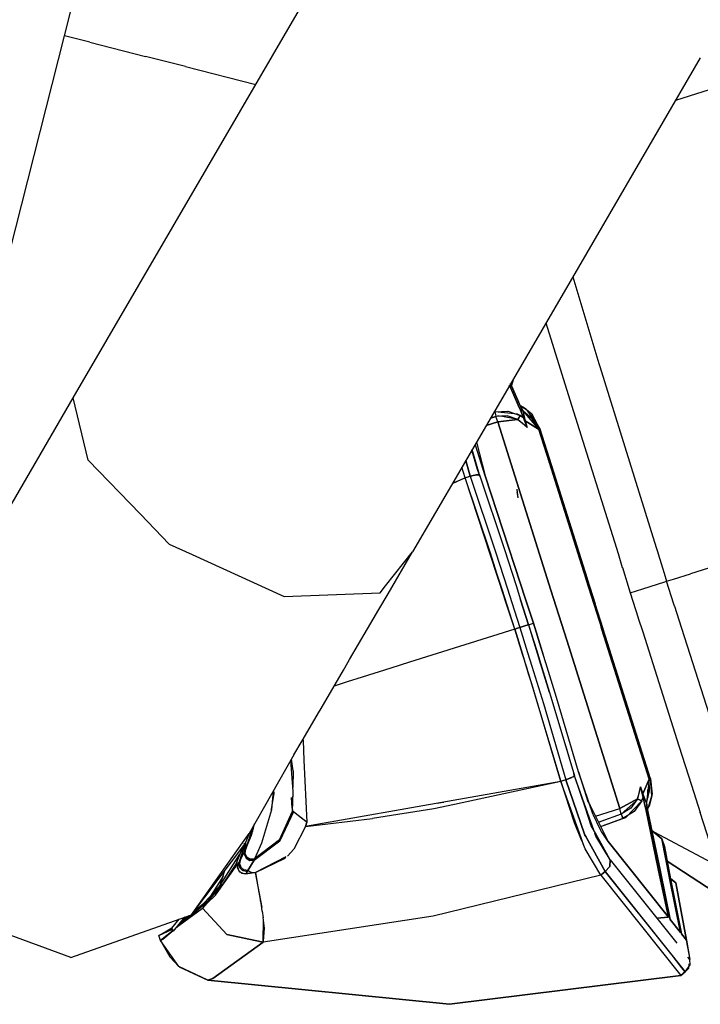
# Model space of a CAD drawing. Units: millimetres. Extents: x 0 to 8504, y -1606 to 1789.
# Drawn here: x 2568 to 2620, y -1473 to -1398 of the extents above; entities that cross this region are included whole.
import ezdxf

# ---------------------------------------------------------------- set-up
doc = ezdxf.new("R2010")
doc.units = ezdxf.units.MM
doc.layers.add('TFR-TRI', color=7, linetype='CONTINUOUS', true_color=0xffffff)

msp = doc.modelspace()

# ---------------------------------------------------------------- linework, layer by layer
at = {"layer": 'TFR-TRI', "color": 18, "linetype": 'CONTINUOUS'}
for p, q in [((2571.352204, -1399.078499), (2639.543366, -1132.642769)), ((2572.021637, -1426.688912), (2599.343415, -1379.766488)), ((2562.69278, -1433.188118), (2571.352204, -1399.078499)), ((2573.293854, -1399.575386), (2571.352204, -1399.078499)), ((2573.293854, -1399.575386), (2571.352204, -1399.078499)), ((2573.293854, -1399.575386), (2577.52652, -1400.658883)), ((2573.293854, -1399.575386), (2577.52652, -1400.658883)), ((2580.57071, -1401.437874), (2577.52652, -1400.658883)), ((2580.57071, -1401.437874), (2577.52652, -1400.658883)), ((2619.802643, -1400.767586), (2618.246002, -1403.441292)), ((2580.57071, -1401.437874), (2585.926667, -1402.808724)), ((2580.57071, -1401.437874), (2585.926667, -1402.808724)), ((2622.416901, -1402.589302), (2617.912018, -1404.014412)), ((2622.416901, -1402.589302), (2617.912018, -1404.014412)), ((2618.245758, -1403.441475), (2609.876862, -1417.814156)), ((2609.876862, -1417.814156), (2604.392487, -1427.233101)), ((2610.083649, -1417.45942), (2612.079499, -1424.073006)), ((2610.083649, -1417.45942), (2612.079499, -1424.073006)), ((2608.03653, -1420.974739), (2609.870758, -1426.841988)), ((2612.079499, -1424.073006), (2612.148346, -1424.294381)), ((2612.079499, -1424.073006), (2612.148346, -1424.294381)), ((2612.148346, -1424.294442), (2616.309479, -1437.682564)), ((2612.148346, -1424.294442), (2616.309479, -1437.682564)), ((2605.418366, -1425.751473), (2605.559723, -1425.228524)), ((2605.559723, -1425.228524), (2605.418366, -1425.751473)), ((2605.273835, -1425.719674), (2605.926911, -1427.241951)), ((2605.926911, -1427.241951), (2605.273835, -1425.719674)), ((2605.955231, -1426.990731), (2605.348786, -1425.590767)), ((2605.348786, -1425.590767), (2605.955231, -1426.990731)), ((2561.943268, -1444.043465), (2572.021637, -1426.688912)), ((2573.152252, -1431.442391), (2572.021637, -1426.688912)), ((2573.152252, -1431.442391), (2572.021637, -1426.688912)), ((2609.870758, -1426.841988), (2613.533112, -1438.55793)), ((2604.392487, -1427.233223), (2602.713532, -1430.116646)), ((2605.92862, -1427.245919), (2606.094147, -1427.632332)), ((2606.094147, -1427.632332), (2605.92862, -1427.245919)), ((2605.955231, -1426.990731), (2606.00821, -1427.117806)), ((2606.175446, -1427.489327), (2605.955231, -1426.990731)), ((2606.00821, -1427.117806), (2606.210114, -1427.559761)), ((2606.164704, -1427.314095), (2606.087555, -1427.290718)), ((2606.088288, -1427.292061), (2606.164704, -1427.314095)), ((2606.094391, -1427.632821), (2606.338288, -1428.200875)), ((2606.338288, -1428.200875), (2606.094391, -1427.632821)), ((2606.136139, -1427.397774), (2606.485993, -1427.508126)), ((2606.295075, -1427.70057), (2606.160797, -1427.64045)), ((2606.365631, -1427.470162), (2606.164704, -1427.314095)), ((2606.164704, -1427.314095), (2606.308258, -1427.394295)), ((2606.295075, -1427.70057), (2606.165436, -1427.654671)), ((2606.295075, -1427.70057), (2606.16568, -1427.65577)), ((2606.166413, -1427.657845), (2606.293854, -1427.702156)), ((2606.166413, -1427.657845), (2606.293854, -1427.702156)), ((2606.276032, -1427.695992), (2606.170563, -1427.670784)), ((2606.238678, -1427.614327), (2606.175446, -1427.489327)), ((2606.210114, -1427.559761), (2606.293854, -1427.702156)), ((2606.286286, -1427.693612), (2606.238678, -1427.614327)), ((2606.421051, -1427.48774), (2606.308258, -1427.394295)), ((2606.934479, -1427.912484), (2606.395172, -1427.493355)), ((2606.934479, -1427.912484), (2606.435944, -1427.499947)), ((2606.485993, -1427.508126), (2606.54361, -1427.589058)), ((2606.575104, -1427.633004), (2607.578766, -1429.038643)), ((2603.814606, -1428.225655), (2604.226715, -1428.11097)), ((2604.226715, -1428.11097), (2603.814606, -1428.225655)), ((2604.080719, -1427.768868), (2604.136139, -1427.75367)), ((2604.080719, -1427.768258), (2604.136139, -1427.75367)), ((2604.136139, -1427.75367), (2605.137604, -1427.702156)), ((2604.136139, -1427.75367), (2604.185211, -1427.9488)), ((2605.871491, -1427.923714), (2604.136139, -1427.75367)), ((2604.136139, -1427.75367), (2604.185211, -1427.9488)), ((2604.185211, -1427.9488), (2604.226715, -1428.11097)), ((2604.185211, -1427.9488), (2604.226715, -1428.11097)), ((2604.470856, -1428.063301), (2604.226715, -1428.11097)), ((2605.085602, -1428.066719), (2604.226715, -1428.11097)), ((2604.298981, -1428.306343), (2604.226715, -1428.11097)), ((2604.375641, -1428.520455), (2604.226715, -1428.11097)), ((2604.375641, -1428.520455), (2604.298981, -1428.306343)), ((2605.887116, -1428.348214), (2604.375641, -1428.520455)), ((2604.375641, -1428.520455), (2605.887116, -1428.348214)), ((2605.887116, -1428.348214), (2604.609772, -1428.091256)), ((2605.887116, -1428.348214), (2605.085602, -1428.066719)), ((2605.137604, -1427.702156), (2606.073151, -1428.030526)), ((2606.073151, -1428.030526), (2605.871491, -1427.923714)), ((2605.887116, -1428.348214), (2605.971588, -1428.204171)), ((2605.971588, -1428.204171), (2605.887116, -1428.348214)), ((2606.617096, -1428.959603), (2605.887116, -1428.348214)), ((2605.887116, -1428.348214), (2606.267975, -1428.632027)), ((2606.073151, -1428.030526), (2605.971588, -1428.204171)), ((2605.971588, -1428.204171), (2606.073151, -1428.030526)), ((2606.338288, -1428.200875), (2606.073151, -1428.030526)), ((2606.073151, -1428.030526), (2606.207672, -1428.113106)), ((2606.207672, -1428.113106), (2606.338288, -1428.200875)), ((2606.292877, -1427.701363), (2606.286286, -1427.693612)), ((2606.303131, -1427.705513), (2606.292389, -1427.786995)), ((2606.292389, -1427.786995), (2606.451813, -1428.434578)), ((2606.29361, -1427.702095), (2606.292877, -1427.701363)), ((2606.295075, -1427.70057), (2606.29361, -1427.702828)), ((2606.29361, -1427.702828), (2606.293854, -1427.702156)), ((2606.29361, -1427.702828), (2606.303131, -1427.705513)), ((2606.295075, -1427.70057), (2606.293854, -1427.702156)), ((2606.293854, -1427.702156), (2606.303131, -1427.705513)), ((2606.303131, -1427.705513), (2606.293854, -1427.702156)), ((2606.295075, -1427.70057), (2606.303131, -1427.705513)), ((2606.298981, -1427.703072), (2606.295075, -1427.70057)), ((2606.303131, -1427.705513), (2606.298981, -1427.703072)), ((2606.303131, -1427.705513), (2607.48404, -1429.075753)), ((2606.9982, -1428.299202), (2606.303131, -1427.705513)), ((2606.303131, -1427.705513), (2606.36734, -1428.14991)), ((2606.310944, -1427.863045), (2606.326325, -1427.864754)), ((2606.617096, -1428.959603), (2606.338288, -1428.200875)), ((2606.338288, -1428.200875), (2606.488922, -1428.5915)), ((2606.36734, -1428.14991), (2606.451813, -1428.434578)), ((2606.451813, -1428.434578), (2606.617096, -1428.959603)), ((2606.451813, -1428.434578), (2606.617096, -1428.959603)), ((2606.451813, -1428.434578), (2607.48404, -1429.075753)), ((2607.48404, -1429.075753), (2606.451813, -1428.434578)), ((2607.578766, -1429.038643), (2606.934479, -1427.912484)), ((2606.934479, -1427.912484), (2607.018952, -1428.000496)), ((2607.48404, -1429.075753), (2606.9982, -1428.299202)), ((2607.578766, -1429.038643), (2607.018952, -1428.000496)), ((2604.375641, -1428.520455), (2603.482086, -1428.796334)), ((2603.482331, -1428.796273), (2604.375641, -1428.520455)), ((2608.420563, -1441.349434), (2604.375641, -1428.520455)), ((2604.375641, -1428.520455), (2608.420563, -1441.349434)), ((2606.267975, -1428.632027), (2606.617096, -1428.959603)), ((2606.488922, -1428.5915), (2606.617096, -1428.959603)), ((2607.306549, -1428.792183), (2607.188629, -1428.732918)), ((2607.415436, -1428.996224), (2607.376862, -1428.904427)), ((2607.578766, -1429.038643), (2607.48404, -1429.075753)), ((2607.48404, -1429.075753), (2607.531647, -1429.057137)), ((2607.48404, -1429.075753), (2608.281891, -1431.606087)), ((2607.48404, -1429.075753), (2608.281891, -1431.606087)), ((2607.531647, -1429.057137), (2607.578766, -1429.038643)), ((2607.578766, -1429.038643), (2608.461579, -1431.838631)), ((2607.60904, -1429.167488), (2607.578766, -1429.038643)), ((2607.578766, -1429.038643), (2607.60904, -1429.168404)), ((2607.578766, -1429.038643), (2608.461579, -1431.838631)), ((2602.713532, -1430.116646), (2601.364899, -1432.432564)), ((2602.831208, -1432.144173), (2602.385163, -1430.68055)), ((2602.966461, -1432.544381), (2602.410309, -1430.637093)), ((2602.683502, -1430.301705), (2602.660797, -1430.207161)), ((2603.401764, -1432.62806), (2602.683502, -1430.301705)), ((2602.740876, -1430.069405), (2603.401764, -1432.62806)), ((2577.13321, -1435.567086), (2573.152252, -1431.442391)), ((2577.13321, -1435.567086), (2573.152252, -1431.442391)), ((2601.881989, -1432.780526), (2601.632233, -1431.973702)), ((2602.271637, -1432.665841), (2601.923981, -1431.472481)), ((2601.924225, -1431.472237), (2602.271637, -1432.665841)), ((2602.949372, -1432.493721), (2602.831208, -1432.144173)), ((2608.461579, -1431.838631), (2608.281891, -1431.606087)), ((2608.281891, -1431.606087), (2608.461579, -1431.838631)), ((2608.281891, -1431.606087), (2610.750641, -1439.435311)), ((2608.461579, -1431.838631), (2610.847077, -1439.404793)), ((2610.847077, -1439.404793), (2608.461579, -1431.838631)), ((2601.364899, -1432.432564), (2597.874176, -1438.427681)), ((2601.881989, -1432.780526), (2600.893708, -1433.241951)), ((2600.929108, -1433.181099), (2601.881989, -1432.780526)), ((2601.881989, -1432.780526), (2602.271637, -1432.665841)), ((2602.076569, -1432.723214), (2601.881989, -1432.780526)), ((2604.306549, -1440.161568), (2601.881989, -1432.780526)), ((2603.812409, -1438.539986), (2601.881989, -1432.780526)), ((2602.271637, -1432.665841), (2602.076569, -1432.723214)), ((2602.271637, -1432.665841), (2602.617829, -1432.570931)), ((2602.619293, -1432.576058), (2602.271637, -1432.665841)), ((2602.271637, -1432.665841), (2604.200592, -1438.421761)), ((2602.271637, -1432.665841), (2604.200592, -1438.421761)), ((2602.647858, -1432.568673), (2602.966461, -1432.544381)), ((2602.731354, -1432.547066), (2602.647858, -1432.568673)), ((2602.966461, -1432.544381), (2602.731354, -1432.547066)), ((2602.964508, -1432.537911), (2602.949372, -1432.493721)), ((2602.966217, -1432.543526), (2602.964508, -1432.537911)), ((2602.966461, -1432.544258), (2602.966217, -1432.543526)), ((2602.966461, -1432.544381), (2604.881256, -1438.256844)), ((2602.986725, -1432.603218), (2602.966461, -1432.544381)), ((2603.01236, -1432.681221), (2602.986725, -1432.603218)), ((2603.401764, -1432.62806), (2606.107575, -1440.865792)), ((2606.107575, -1440.865792), (2603.401764, -1432.62806)), ((2602.018219, -1433.194893), (2602.020417, -1433.193978)), ((2602.037262, -1433.253426), (2602.039948, -1433.252205)), ((2605.920807, -1434.31324), (2605.856598, -1433.650032)), ((2605.920807, -1434.31324), (2605.856598, -1433.650032)), ((2605.920807, -1434.31324), (2605.849762, -1433.850045)), ((2605.920807, -1434.31324), (2605.849762, -1433.850045)), ((2579.332184, -1437.845284), (2577.133454, -1435.567147)), ((2579.332184, -1437.845284), (2577.133454, -1435.567147)), ((2579.332184, -1437.845284), (2581.073883, -1438.636177)), ((2579.332184, -1437.845284), (2581.073883, -1438.636177)), ((2616.309479, -1437.682564), (2616.636139, -1438.732979)), ((2616.309479, -1437.682564), (2616.636139, -1438.732979)), ((2581.074127, -1438.636238), (2588.089264, -1441.821724)), ((2581.074127, -1438.636238), (2588.089264, -1441.821724)), ((2595.819489, -1441.022408), (2597.874176, -1438.427681)), ((2595.819489, -1441.022408), (2597.874176, -1438.427681)), ((2596.008698, -1441.622139), (2597.874176, -1438.427681)), ((2604.33194, -1440.154061), (2603.812409, -1438.539986)), ((2604.200836, -1438.422554), (2605.107575, -1441.239754)), ((2604.200836, -1438.422921), (2605.107575, -1441.239754)), ((2604.881256, -1438.256844), (2605.762604, -1440.994881)), ((2613.533112, -1438.557991), (2613.861237, -1439.607857)), ((2616.636139, -1438.732979), (2616.643463, -1438.756905)), ((2616.636139, -1438.732979), (2616.643463, -1438.756905)), ((2616.643463, -1438.756905), (2616.716706, -1438.99244)), ((2616.643463, -1438.756905), (2616.716706, -1438.99244)), ((2610.750641, -1439.435311), (2611.081452, -1440.484383)), ((2611.177887, -1440.453926), (2610.847077, -1439.404793)), ((2610.847077, -1439.404793), (2611.177887, -1440.453988)), ((2613.861237, -1439.607857), (2613.868805, -1439.631722)), ((2613.868805, -1439.631722), (2614.465485, -1441.540657)), ((2616.716706, -1438.992501), (2616.915924, -1439.633248)), ((2616.716706, -1438.992501), (2616.915924, -1439.633248)), ((2616.915924, -1439.633309), (2617.043122, -1440.043099)), ((2616.915924, -1439.633309), (2617.043122, -1440.043099)), ((2620.911286, -1439.50837), (2619.05777, -1440.09272)), ((2620.911286, -1439.50837), (2619.05777, -1440.09272)), ((2604.556793, -1440.922676), (2604.306549, -1440.161568)), ((2604.577057, -1440.915841), (2604.33194, -1440.154061)), ((2617.043122, -1440.043099), (2617.236969, -1440.666817)), ((2617.043122, -1440.043099), (2617.236969, -1440.666817)), ((2617.763825, -1440.500679), (2619.05777, -1440.09272)), ((2617.763825, -1440.500679), (2619.05777, -1440.09272)), ((2595.404694, -1441.546456), (2595.819489, -1441.022469)), ((2595.404694, -1441.546456), (2595.819489, -1441.022469)), ((2604.709626, -1441.388436), (2604.556793, -1440.922676)), ((2604.727204, -1441.381966), (2604.577057, -1440.915841)), ((2605.762604, -1440.994881), (2606.110993, -1442.077706)), ((2606.468659, -1441.964974), (2606.107575, -1440.865792)), ((2606.107575, -1440.865792), (2606.468659, -1441.964974)), ((2611.081452, -1440.484444), (2611.088776, -1440.508248)), ((2611.088776, -1440.508248), (2611.690338, -1442.415718)), ((2611.185456, -1440.477791), (2611.177887, -1440.453926)), ((2611.177887, -1440.453988), (2611.185456, -1440.477791)), ((2611.185456, -1440.477791), (2611.786774, -1442.385201)), ((2612.337067, -1444.130318), (2611.185456, -1440.477791)), ((2615.423004, -1441.238778), (2617.096588, -1440.71119)), ((2615.423004, -1441.238778), (2617.096588, -1440.71119)), ((2617.096588, -1440.711129), (2617.236969, -1440.666817)), ((2617.096588, -1440.711129), (2617.236969, -1440.666817)), ((2617.236969, -1440.666817), (2617.763825, -1440.500679)), ((2617.236969, -1440.666817), (2617.763825, -1440.500679)), ((2617.435944, -1441.288765), (2617.236969, -1440.666817)), ((2617.435944, -1441.288765), (2617.236969, -1440.666817)), ((2588.089264, -1441.821724), (2595.404694, -1441.546456)), ((2588.089264, -1441.821724), (2595.404694, -1441.546456)), ((2595.304108, -1442.828194), (2596.008454, -1441.622261)), ((2605.04654, -1442.413399), (2604.709626, -1441.388497)), ((2605.05777, -1442.409737), (2604.727204, -1441.381966)), ((2605.107575, -1441.239754), (2605.444977, -1442.287789)), ((2605.107575, -1441.239754), (2605.444977, -1442.287789)), ((2609.022126, -1443.256844), (2608.420563, -1441.349495)), ((2608.420563, -1441.349495), (2609.022126, -1443.256844)), ((2614.465485, -1441.540657), (2615.423004, -1441.238778)), ((2614.465485, -1441.540657), (2615.423004, -1441.238778)), ((2614.465485, -1441.540657), (2615.07071, -1443.446846)), ((2617.771149, -1442.336739), (2617.435944, -1441.288765)), ((2617.771149, -1442.336739), (2617.435944, -1441.288765)), ((2605.670563, -1444.313668), (2605.04654, -1442.413399)), ((2605.670563, -1444.313668), (2605.05777, -1442.409737)), ((2605.444977, -1442.287789), (2606.057526, -1444.191597)), ((2605.444977, -1442.287789), (2606.057526, -1444.191597)), ((2606.723786, -1443.981514), (2606.099762, -1442.081307)), ((2606.110993, -1442.077706), (2606.723786, -1443.981514)), ((2607.092926, -1443.865181), (2606.468659, -1441.964974)), ((2606.468659, -1441.964974), (2607.092926, -1443.865181)), ((2611.690338, -1442.415718), (2612.291657, -1444.323067)), ((2612.388336, -1444.292611), (2611.786774, -1442.385201)), ((2617.846344, -1442.571663), (2617.771149, -1442.336739)), ((2617.846344, -1442.571663), (2617.771149, -1442.336739)), ((2617.853913, -1442.595467), (2617.846344, -1442.571724)), ((2617.853913, -1442.595467), (2617.846344, -1442.571724)), ((2618.188874, -1443.643196), (2617.853913, -1442.595528)), ((2618.188874, -1443.643196), (2617.853913, -1442.595528)), ((2594.440338, -1444.307381), (2595.304108, -1442.828194)), ((2609.623444, -1445.164315), (2609.022126, -1443.256844)), ((2609.022126, -1443.256844), (2609.623444, -1445.164315)), ((2615.07071, -1443.446846), (2615.078278, -1443.47065)), ((2606.057526, -1444.191597), (2605.863922, -1444.252633)), ((2605.863922, -1444.252633), (2606.057526, -1444.191597)), ((2606.509918, -1444.049019), (2606.057526, -1444.191597)), ((2606.057526, -1444.191597), (2606.509918, -1444.049019)), ((2606.057526, -1444.191597), (2606.647614, -1446.102547)), ((2606.057526, -1444.191597), (2606.647614, -1446.102608)), ((2606.509918, -1444.049019), (2606.723786, -1443.981514)), ((2606.723786, -1443.981514), (2606.509918, -1444.049019)), ((2606.723786, -1443.981514), (2607.092926, -1443.865181)), ((2606.723786, -1443.981514), (2607.092926, -1443.865181)), ((2606.723786, -1443.981514), (2607.313629, -1445.892525)), ((2606.723786, -1443.981514), (2607.305329, -1445.895272)), ((2607.683014, -1445.776192), (2607.092926, -1443.865181)), ((2607.092926, -1443.865181), (2607.67154, -1445.779793)), ((2612.388336, -1444.292611), (2612.337067, -1444.130318)), ((2615.078278, -1443.470711), (2615.411042, -1444.519051)), ((2622.530182, -1457.21772), (2618.188874, -1443.643196)), ((2622.530182, -1457.21772), (2618.188874, -1443.643196)), ((2593.082917, -1446.631966), (2594.440338, -1444.307442)), ((2605.670563, -1444.313668), (2597.654206, -1446.841256)), ((2605.670563, -1444.313668), (2597.654206, -1446.841256)), ((2605.863922, -1444.252633), (2605.670563, -1444.313668)), ((2605.670563, -1444.313668), (2605.863922, -1444.252633)), ((2606.260651, -1446.224617), (2605.670563, -1444.313668)), ((2605.670563, -1444.313668), (2606.249176, -1446.228218)), ((2612.298981, -1444.346932), (2612.254059, -1444.204354)), ((2612.291657, -1444.323067), (2612.298981, -1444.346932)), ((2612.298981, -1444.346932), (2612.629792, -1445.395943)), ((2612.629792, -1445.395943), (2612.298981, -1444.346932)), ((2612.395905, -1444.316414), (2612.388336, -1444.292611)), ((2612.395905, -1444.316414), (2612.388336, -1444.292611)), ((2612.726715, -1445.365425), (2612.395905, -1444.316414)), ((2612.726715, -1445.365425), (2612.395905, -1444.316414)), ((2615.411042, -1444.519112), (2618.16861, -1453.205086)), ((2613.66861, -1457.993233), (2609.623444, -1445.164315)), ((2609.623444, -1445.164315), (2613.66861, -1457.993233)), ((2612.629792, -1445.396004), (2615.896149, -1455.755623)), ((2615.896149, -1455.755623), (2612.629792, -1445.396004)), ((2615.99527, -1455.731758), (2612.726715, -1445.365548)), ((2615.99527, -1455.731758), (2612.726715, -1445.365548)), ((2606.249176, -1446.228218), (2606.561188, -1447.260811)), ((2606.57901, -1447.256234), (2606.260651, -1446.224617)), ((2606.647614, -1446.102547), (2606.972565, -1447.154488)), ((2606.647614, -1446.102608), (2606.972565, -1447.154488)), ((2607.305329, -1445.895272), (2607.635895, -1446.982918)), ((2607.313629, -1445.892525), (2607.649323, -1446.979378)), ((2607.67154, -1445.779793), (2608.006256, -1446.887154)), ((2608.024567, -1446.882393), (2607.683014, -1445.776192)), ((2592.603913, -1447.45179), (2592.941559, -1446.873909)), ((2592.941559, -1446.873909), (2593.082917, -1446.631966)), ((2597.653961, -1446.841256), (2596.223542, -1447.292305)), ((2597.653961, -1446.841256), (2596.223542, -1447.292305)), ((2606.972565, -1447.154549), (2607.844879, -1449.979683)), ((2606.972565, -1447.15461), (2607.845612, -1449.982308)), ((2607.635895, -1446.98304), (2608.284088, -1449.116402)), ((2607.649323, -1446.9795), (2608.497956, -1449.727791)), ((2608.842682, -1449.53254), (2608.024567, -1446.882393)), ((2590.900299, -1450.368904), (2592.603913, -1447.451973)), ((2596.223542, -1447.292305), (2594.03946, -1447.980904)), ((2596.223542, -1447.292305), (2594.03946, -1447.980904)), ((2606.561188, -1447.260933), (2606.703034, -1447.730355)), ((2606.723786, -1447.724312), (2606.579254, -1447.256295)), ((2606.703034, -1447.730355), (2606.934967, -1448.497139)), ((2606.959626, -1448.488778), (2606.723786, -1447.724312)), ((2592.885407, -1448.344796), (2591.901276, -1448.655098)), ((2592.885407, -1448.344796), (2591.901276, -1448.655098)), ((2594.03946, -1447.980965), (2592.885651, -1448.344735)), ((2594.03946, -1447.980965), (2592.885651, -1448.344735)), ((2606.934967, -1448.497139), (2609.182282, -1455.93409)), ((2607.460114, -1450.108895), (2606.959626, -1448.488778)), ((2609.182282, -1455.93409), (2607.460114, -1450.108895)), ((2607.845612, -1449.983162), (2609.567047, -1455.804573)), ((2607.846588, -1449.984505), (2609.567047, -1455.804573)), ((2608.497956, -1449.727791), (2610.205475, -1455.502449)), ((2610.514801, -1455.187081), (2608.842682, -1449.53254)), ((2589.896881, -1452.087105), (2590.708405, -1450.697762)), ((2590.708649, -1450.69764), (2590.900299, -1450.368966)), ((2589.458161, -1452.838448), (2589.896637, -1452.088021)), ((2589.896637, -1452.087777), (2589.896881, -1452.087349)), ((2588.832184, -1453.910592), (2589.458161, -1452.838509)), ((2589.527008, -1452.720467), (2589.531403, -1452.816719)), ((2589.527008, -1452.720467), (2589.531403, -1452.816719)), ((2589.531403, -1452.81678), (2589.598542, -1454.297676)), ((2589.531403, -1452.81678), (2589.598542, -1454.297676)), ((2609.51944, -1453.182137), (2609.78653, -1454.061043)), ((2588.832184, -1453.910592), (2585.420807, -1459.896126)), ((2618.173249, -1453.219063), (2619.125397, -1456.218697)), ((2588.775055, -1456.698067), (2588.610016, -1454.30024)), ((2588.787506, -1455.115364), (2588.655915, -1454.219735)), ((2589.598542, -1454.29786), (2589.812409, -1459.025826)), ((2589.598542, -1454.29786), (2589.812409, -1459.025826)), ((2609.78653, -1454.061043), (2610.153961, -1455.324776)), ((2588.787506, -1455.115364), (2588.753327, -1456.383553)), ((2609.041168, -1455.456978), (2609.038239, -1455.457528)), ((2610.134186, -1455.256783), (2610.132965, -1455.257027)), ((2610.13736, -1455.272286), (2610.138581, -1455.272042)), ((2610.199616, -1455.482857), (2610.153961, -1455.324776)), ((2611.309723, -1457.502205), (2610.514801, -1455.187081)), ((2610.514801, -1455.187081), (2611.244049, -1457.458748)), ((2609.182282, -1455.93409), (2600.975983, -1457.376717)), ((2609.182282, -1455.93409), (2601.073883, -1457.686898)), ((2609.056061, -1455.516426), (2609.058502, -1455.515877)), ((2609.567047, -1455.804573), (2609.182282, -1455.93409)), ((2609.374665, -1455.869332), (2609.182282, -1455.93409)), ((2609.182282, -1455.93409), (2610.188385, -1459.056404)), ((2610.724274, -1460.239205), (2609.182282, -1455.93409)), ((2609.567047, -1455.804573), (2609.374665, -1455.869332)), ((2610.047028, -1455.614083), (2609.567047, -1455.804573)), ((2609.567047, -1455.804573), (2610.012116, -1455.637947)), ((2609.567047, -1455.804573), (2610.979401, -1459.958809)), ((2610.978668, -1459.95942), (2609.567047, -1455.804573)), ((2610.012116, -1455.637947), (2610.047028, -1455.614083)), ((2610.088532, -1455.585762), (2610.089264, -1455.585213)), ((2610.089508, -1455.58503), (2610.206452, -1455.505379)), ((2610.206452, -1455.505379), (2610.092682, -1455.595955)), ((2610.205475, -1455.50251), (2610.199616, -1455.482857)), ((2610.205963, -1455.505013), (2610.205475, -1455.50251)), ((2610.206452, -1455.505379), (2610.205963, -1455.505013)), ((2610.206208, -1455.504952), (2610.206452, -1455.505379)), ((2610.229889, -1455.586922), (2610.206452, -1455.505379)), ((2611.045563, -1457.978341), (2610.206452, -1455.505379)), ((2611.102692, -1458.019783), (2610.229889, -1455.586922)), ((2615.418366, -1456.872933), (2615.896149, -1455.755623)), ((2615.896149, -1455.755623), (2615.418366, -1456.872933)), ((2615.896149, -1455.755623), (2615.714752, -1457.555306)), ((2615.99527, -1455.731758), (2615.896149, -1455.755623)), ((2615.896149, -1455.755623), (2615.94571, -1455.743538)), ((2615.943756, -1456.670418), (2615.896149, -1455.755623)), ((2615.945465, -1455.608162), (2615.99527, -1455.731758)), ((2615.94571, -1455.743538), (2615.99527, -1455.731758)), ((2615.99527, -1455.731758), (2615.945954, -1455.608712)), ((2615.99527, -1455.731758), (2616.131989, -1456.903817)), ((2615.99527, -1455.731758), (2616.113434, -1457.023995)), ((2616.113434, -1457.023934), (2615.99527, -1455.731758)), ((2587.253815, -1456.679879), (2587.12442, -1458.070565)), ((2587.13321, -1458.044686), (2587.324372, -1456.86213)), ((2587.324372, -1456.86213), (2587.304596, -1456.590523)), ((2588.741852, -1456.815377), (2588.710846, -1457.9748)), ((2588.734772, -1458.202034), (2588.775055, -1456.698067)), ((2615.252594, -1456.347847), (2615.005524, -1457.267464)), ((2615.005524, -1457.267464), (2615.15445, -1456.816597)), ((2615.15445, -1456.816597), (2615.252594, -1456.347847)), ((2615.252594, -1456.347847), (2615.418366, -1456.872933)), ((2615.459381, -1457.129525), (2615.252594, -1456.347847)), ((2615.418366, -1456.872933), (2615.252594, -1456.347847)), ((2615.252594, -1456.347847), (2615.358795, -1456.723092)), ((2615.358795, -1456.723092), (2615.459381, -1457.129525)), ((2615.418366, -1456.872933), (2615.510163, -1457.148201)), ((2615.418366, -1456.872933), (2615.65445, -1457.486763)), ((2615.714752, -1457.555306), (2615.943756, -1456.670418)), ((2615.818512, -1457.121834), (2615.816803, -1456.542855)), ((2616.113434, -1457.024239), (2616.131989, -1456.903817)), ((2619.125397, -1456.218697), (2619.784577, -1458.294869)), ((2588.710846, -1457.9748), (2588.645417, -1457.156319)), ((2600.975983, -1457.376717), (2589.728668, -1459.353951)), ((2601.073639, -1457.686898), (2599.495758, -1458.027962)), ((2599.774323, -1457.58796), (2600.05777, -1457.548043)), ((2600.05777, -1457.548043), (2600.256012, -1457.503304)), ((2611.244049, -1457.458748), (2611.403229, -1457.774605)), ((2611.615143, -1458.391915), (2611.309723, -1457.502327)), ((2615.005524, -1457.267464), (2613.66861, -1457.993233)), ((2613.66861, -1457.993233), (2615.005524, -1457.267464)), ((2613.781403, -1458.414193), (2614.889069, -1457.429512)), ((2614.121491, -1458.668587), (2615.339997, -1457.420967)), ((2615.005524, -1457.267464), (2614.509918, -1457.957894)), ((2615.339997, -1457.420967), (2614.761872, -1458.226448)), ((2614.954254, -1457.371529), (2615.005524, -1457.267464)), ((2615.005524, -1457.267464), (2615.157135, -1457.337166)), ((2615.157135, -1457.337166), (2615.005524, -1457.267464)), ((2615.339997, -1457.420967), (2615.157135, -1457.337166)), ((2615.157135, -1457.337166), (2615.339997, -1457.420967)), ((2615.339997, -1457.420967), (2615.459381, -1457.129525)), ((2615.339997, -1457.420967), (2615.402497, -1457.276375)), ((2615.402497, -1457.276375), (2615.459381, -1457.129525)), ((2615.585602, -1457.734871), (2615.459381, -1457.129525)), ((2615.459381, -1457.129525), (2615.585602, -1457.734871)), ((2615.510163, -1457.148201), (2615.660065, -1457.446419)), ((2615.65445, -1457.486763), (2615.714752, -1457.555306)), ((2615.708893, -1457.563424), (2615.707917, -1457.575142)), ((2615.707917, -1457.575142), (2615.738922, -1457.829598)), ((2615.708649, -1457.563057), (2615.714752, -1457.555306)), ((2615.708893, -1457.563424), (2615.708649, -1457.563057)), ((2615.708649, -1457.563057), (2615.710846, -1457.564034)), ((2615.708649, -1457.567208), (2615.710846, -1457.564034)), ((2615.710846, -1457.564034), (2615.708649, -1457.567208)), ((2615.710846, -1457.564034), (2615.708649, -1457.567147)), ((2615.714752, -1457.555306), (2615.708893, -1457.563424)), ((2615.708893, -1457.563424), (2615.714752, -1457.555306)), ((2615.708893, -1457.563424), (2615.719391, -1457.709237)), ((2615.710846, -1457.564034), (2615.708893, -1457.563424)), ((2615.708893, -1457.566475), (2615.710846, -1457.564034)), ((2615.714752, -1457.555306), (2615.710846, -1457.564034)), ((2615.710846, -1457.564034), (2615.712799, -1457.5597)), ((2615.712799, -1457.5597), (2615.714752, -1457.555306)), ((2615.731842, -1457.792061), (2615.719391, -1457.709237)), ((2615.750397, -1457.201668), (2615.818512, -1457.121834)), ((2615.877594, -1457.787117), (2616.113434, -1457.024239)), ((2616.113434, -1457.024056), (2615.896637, -1457.812569)), ((2616.113434, -1457.024239), (2615.897126, -1457.808297)), ((2587.121735, -1458.101326), (2586.366608, -1460.645455)), ((2587.113922, -1458.10273), (2587.13321, -1458.044686)), ((2588.734772, -1458.202034), (2587.73404, -1460.371834)), ((2587.73404, -1460.371834), (2588.734772, -1458.202034)), ((2587.75943, -1460.464974), (2588.801911, -1458.252327)), ((2588.801911, -1458.252327), (2587.75943, -1460.464852)), ((2588.710846, -1457.9748), (2588.734772, -1458.202034)), ((2588.711579, -1457.941353), (2588.734772, -1458.202034)), ((2588.712067, -1457.921639), (2588.734772, -1458.202034)), ((2588.768463, -1458.226815), (2588.734772, -1458.202034)), ((2588.801911, -1458.252327), (2588.734772, -1458.202034)), ((2588.801911, -1458.252327), (2588.768463, -1458.226815)), ((2589.308502, -1458.642159), (2588.801911, -1458.252327)), ((2589.742585, -1458.974007), (2588.801911, -1458.252327)), ((2589.062409, -1458.452706), (2589.062409, -1458.452156)), ((2599.495758, -1458.027962), (2594.81485, -1458.764168)), ((2611.496735, -1459.308541), (2611.045807, -1457.978707)), ((2611.688141, -1459.65168), (2611.102936, -1458.020272)), ((2611.403229, -1457.774605), (2612.375153, -1459.702767)), ((2611.653717, -1458.504586), (2611.615387, -1458.39283)), ((2611.829254, -1458.585274), (2613.66861, -1457.993233)), ((2611.829254, -1458.585457), (2613.66861, -1457.993233)), ((2613.781403, -1458.414193), (2612.222077, -1458.977852)), ((2613.781403, -1458.414193), (2612.232819, -1458.980477)), ((2613.781403, -1458.414193), (2613.66861, -1457.993233)), ((2613.728424, -1458.212654), (2613.66861, -1457.993233)), ((2613.781403, -1458.414193), (2613.728424, -1458.212654)), ((2614.509918, -1457.957894), (2613.781403, -1458.414193)), ((2613.781403, -1458.414193), (2613.840241, -1458.570748)), ((2613.840241, -1458.570748), (2613.781403, -1458.414193)), ((2614.761872, -1458.226448), (2613.911774, -1458.75898)), ((2615.58609, -1457.736946), (2615.643463, -1458.012276)), ((2615.643463, -1458.012276), (2615.58609, -1457.736946)), ((2615.645905, -1458.02369), (2616.599518, -1462.59626)), ((2616.599518, -1462.59626), (2615.645905, -1458.02369)), ((2615.733795, -1457.803963), (2615.731842, -1457.792061)), ((2615.73404, -1457.80555), (2615.733795, -1457.803963)), ((2615.734284, -1457.805611), (2615.73404, -1457.80555)), ((2615.757477, -1457.922432), (2615.734284, -1457.805794)), ((2615.74112, -1457.847603), (2615.756501, -1457.923226)), ((2615.757477, -1457.922432), (2615.896637, -1457.812569)), ((2615.757721, -1457.929634), (2615.839997, -1458.340462)), ((2615.758698, -1457.92878), (2615.896637, -1457.812569)), ((2615.839997, -1458.340462), (2615.758698, -1457.92878)), ((2615.896637, -1457.812569), (2615.760407, -1457.937569)), ((2615.776032, -1458.017342), (2615.825348, -1457.956368)), ((2615.825348, -1457.956368), (2615.77652, -1458.018685)), ((2615.825348, -1457.956368), (2615.897126, -1457.808297)), ((2615.825348, -1457.956368), (2615.85904, -1457.846932)), ((2615.839997, -1458.340462), (2616.733307, -1462.703194)), ((2616.733307, -1462.703194), (2615.839997, -1458.340462)), ((2623.645417, -1470.313424), (2619.784577, -1458.294869)), ((2585.592194, -1460.03846), (2585.834626, -1459.170052)), ((2589.111969, -1458.490181), (2589.111725, -1458.490792)), ((2589.11319, -1458.492073), (2589.113434, -1458.491402)), ((2589.812409, -1459.025826), (2589.308502, -1458.642159)), ((2589.728668, -1459.353951), (2594.81485, -1458.764168)), ((2589.812409, -1459.025826), (2589.728668, -1459.353951)), ((2589.728668, -1459.353951), (2589.812409, -1459.025826)), ((2589.809479, -1459.0243), (2589.742585, -1458.974007)), ((2589.812409, -1459.025826), (2589.809479, -1459.0243)), ((2610.188385, -1459.056404), (2610.662995, -1460.259102)), ((2612.137604, -1459.520333), (2611.653717, -1458.504586)), ((2611.814362, -1458.590096), (2611.829254, -1458.585274)), ((2611.814362, -1458.590218), (2611.829254, -1458.585457)), ((2612.220368, -1458.978402), (2612.042633, -1459.042733)), ((2612.225251, -1458.983284), (2612.045563, -1459.048897)), ((2612.232819, -1458.980477), (2612.226715, -1458.982674)), ((2612.506012, -1459.261788), (2613.911774, -1458.75898)), ((2613.911774, -1458.75898), (2612.516022, -1459.271798)), ((2613.911774, -1458.75898), (2613.840241, -1458.570748)), ((2613.840241, -1458.570748), (2613.911774, -1458.75898)), ((2613.911774, -1458.75898), (2614.121491, -1458.668587)), ((2614.113678, -1458.632515), (2614.125153, -1458.664742)), ((2614.130036, -1458.622261), (2614.137604, -1458.634407)), ((2614.14029, -1458.6493), (2614.137604, -1458.634407)), ((2584.907868, -1460.619088), (2585.420807, -1459.896126)), ((2585.420807, -1459.896126), (2585.222321, -1460.409188)), ((2585.732819, -1459.348824), (2585.447174, -1460.189461)), ((2585.677399, -1459.732674), (2585.458893, -1460.311409)), ((2585.738434, -1459.514779), (2585.518463, -1460.106148)), ((2585.716217, -1459.594185), (2585.572418, -1459.994088)), ((2585.576325, -1460.076607), (2585.70987, -1459.61744)), ((2589.728668, -1459.353951), (2588.835358, -1461.087044)), ((2610.979889, -1459.961983), (2610.978668, -1459.95942)), ((2611.817292, -1459.88398), (2611.496735, -1459.308541)), ((2611.850739, -1460.105172), (2611.776276, -1459.89753)), ((2612.942536, -1461.903817), (2611.817536, -1459.884102)), ((2612.277008, -1459.734688), (2612.137604, -1459.520333)), ((2612.20694, -1459.368782), (2612.503571, -1459.262703)), ((2612.513581, -1459.272713), (2612.21402, -1459.382759)), ((2612.787018, -1460.519295), (2612.277008, -1459.734749)), ((2612.375153, -1459.702828), (2612.787018, -1460.519295)), ((2616.110993, -1459.663643), (2616.882233, -1460.308113)), ((2616.882233, -1460.308113), (2616.110993, -1459.663643)), ((2616.255524, -1459.784615), (2621.085358, -1462.344185)), ((2616.255524, -1459.784615), (2621.085358, -1462.344185)), ((2581.025788, -1466.089547), (2584.907868, -1460.619088)), ((2581.025788, -1466.089547), (2585.098542, -1460.702034)), ((2584.712311, -1461.967354), (2585.120514, -1460.64991)), ((2585.098542, -1460.702034), (2585.028229, -1460.671578)), ((2585.098542, -1460.702034), (2585.028229, -1460.671578)), ((2585.039704, -1461.325447), (2585.166168, -1460.545113)), ((2585.222321, -1460.409188), (2585.098542, -1460.702034)), ((2585.441559, -1460.206063), (2585.105622, -1461.194893)), ((2585.142731, -1461.116341), (2585.592194, -1460.03846)), ((2585.514801, -1460.115853), (2585.142731, -1461.116219)), ((2585.15567, -1460.993416), (2585.173737, -1460.535836)), ((2585.539704, -1460.085213), (2585.333405, -1460.659249)), ((2585.397858, -1460.504525), (2585.554108, -1460.010323)), ((2585.592682, -1460.019661), (2585.600006, -1460.010994)), ((2585.604401, -1459.994759), (2585.604889, -1459.978585)), ((2587.75943, -1460.465218), (2585.793854, -1461.920052)), ((2585.794098, -1461.919808), (2587.75943, -1460.465035)), ((2585.842194, -1461.83033), (2587.73404, -1460.371834)), ((2587.73404, -1460.371834), (2585.842194, -1461.83033)), ((2586.366608, -1460.645455), (2585.984772, -1461.508004)), ((2610.662995, -1460.259163), (2610.713532, -1460.387093)), ((2610.713532, -1460.387093), (2610.886872, -1460.693123)), ((2610.886872, -1460.693123), (2610.724274, -1460.239327)), ((2611.02237, -1461.072091), (2610.886872, -1460.693123)), ((2611.071442, -1460.126412), (2610.98111, -1459.963997)), ((2610.98111, -1459.963997), (2610.983307, -1459.970467)), ((2610.983307, -1459.970467), (2611.070221, -1460.126778)), ((2611.070221, -1460.126839), (2612.560944, -1462.806588)), ((2612.560944, -1462.806588), (2611.071442, -1460.126534)), ((2612.942536, -1461.903817), (2611.850739, -1460.105172)), ((2612.787018, -1460.519295), (2617.368073, -1466.281563)), ((2617.368073, -1466.281563), (2612.787018, -1460.519295)), ((2616.882233, -1460.308113), (2617.062409, -1460.879586)), ((2617.46695, -1463.288582), (2616.882233, -1460.308113)), ((2617.062409, -1460.879586), (2616.882233, -1460.308113)), ((2616.882233, -1460.308113), (2617.46695, -1463.288582)), ((2584.90567, -1460.957222), (2584.409821, -1462.243904)), ((2584.755524, -1461.888497), (2585.105622, -1461.194893)), ((2585.105622, -1461.194893), (2584.755524, -1461.888497)), ((2584.827301, -1461.060738), (2584.800934, -1461.22889)), ((2585.045807, -1461.31324), (2585.15567, -1460.993416)), ((2585.105622, -1461.194893), (2585.061188, -1461.508187)), ((2585.105622, -1461.194893), (2585.061188, -1461.508187)), ((2585.076813, -1461.251961), (2585.114655, -1461.167855)), ((2585.108795, -1461.185921), (2585.088776, -1461.228463)), ((2585.142731, -1461.116219), (2585.100495, -1461.43116)), ((2585.100495, -1461.43116), (2585.142731, -1461.116341)), ((2585.100495, -1461.43116), (2585.245514, -1461.714425)), ((2585.245514, -1461.714425), (2585.100495, -1461.43116)), ((2585.105622, -1461.194893), (2585.142731, -1461.116219)), ((2585.105622, -1461.194893), (2585.142731, -1461.116219)), ((2585.151764, -1461.094185), (2585.127594, -1461.145943)), ((2585.169342, -1461.052254), (2585.151764, -1461.091744)), ((2588.835358, -1461.087044), (2588.339264, -1461.625924)), ((2612.235016, -1463.074227), (2611.02237, -1461.072091)), ((2611.457428, -1460.821114), (2611.456452, -1460.821297)), ((2611.477692, -1460.8592), (2611.478668, -1460.859017)), ((2617.542389, -1463.348702), (2617.062409, -1460.879586)), ((2617.062409, -1460.879586), (2617.542389, -1463.348702)), ((2582.858063, -1464.5915), (2584.612702, -1462.135201)), ((2583.223297, -1463.826119), (2584.705231, -1461.476998)), ((2584.409821, -1462.243904), (2584.566559, -1462.199593)), ((2584.566559, -1462.199593), (2584.409821, -1462.243904)), ((2584.612702, -1462.135201), (2584.537995, -1462.445015)), ((2584.544098, -1462.5113), (2584.612702, -1462.135201)), ((2584.599274, -1462.190316), (2584.602692, -1462.1894)), ((2584.602692, -1462.1894), (2584.599274, -1462.190377)), ((2584.664948, -1462.050484), (2584.612702, -1462.135201)), ((2584.644684, -1462.264168), (2584.712311, -1461.967354)), ((2584.712311, -1461.967354), (2584.664948, -1462.050484)), ((2584.687165, -1462.019539), (2584.669586, -1462.404549)), ((2584.712311, -1461.967354), (2584.687165, -1462.019539)), ((2584.755524, -1461.888497), (2584.688874, -1462.18525)), ((2584.755524, -1461.888497), (2584.688874, -1462.18525)), ((2584.688874, -1462.18525), (2584.787506, -1462.473153)), ((2584.688874, -1462.18525), (2584.787506, -1462.473153)), ((2584.755524, -1461.888497), (2584.712311, -1461.967354)), ((2584.712311, -1461.967354), (2584.755524, -1461.888497)), ((2585.061188, -1461.508187), (2585.201813, -1461.792122)), ((2585.061188, -1461.508187), (2585.201813, -1461.792122)), ((2585.201813, -1461.792122), (2585.47818, -1461.947457)), ((2585.47818, -1461.947457), (2585.201813, -1461.792122)), ((2585.245514, -1461.714425), (2585.525788, -1461.865303)), ((2585.525788, -1461.865303), (2585.245514, -1461.714425)), ((2585.322907, -1462.711495), (2585.793854, -1461.919991)), ((2585.793854, -1461.920052), (2585.322907, -1462.711495)), ((2585.47818, -1461.947457), (2585.793854, -1461.920052)), ((2585.793854, -1461.920052), (2585.47818, -1461.947457)), ((2585.525788, -1461.865303), (2585.842194, -1461.830391)), ((2585.84195, -1461.830513), (2585.525788, -1461.865303)), ((2585.84195, -1461.830513), (2585.793854, -1461.920052)), ((2585.793854, -1461.920052), (2585.84195, -1461.830513)), ((2585.842194, -1461.830391), (2585.954499, -1461.599129)), ((2585.984772, -1461.508004), (2585.842682, -1461.829171)), ((2588.230866, -1461.681099), (2585.89859, -1462.866646)), ((2585.89859, -1462.866646), (2588.166413, -1461.781014)), ((2585.954499, -1461.599129), (2585.984772, -1461.508004)), ((2587.209626, -1462.239083), (2587.233551, -1462.188057)), ((2587.347809, -1462.172921), (2587.367096, -1462.120125)), ((2587.518952, -1462.09095), (2587.538971, -1462.032784)), ((2587.886627, -1461.914986), (2587.91446, -1461.841805)), ((2587.892487, -1461.912239), (2587.920319, -1461.838936)), ((2587.93277, -1461.892891), (2587.971344, -1461.813057)), ((2588.065583, -1461.765084), (2588.03946, -1461.841805)), ((2588.166413, -1461.781014), (2588.230866, -1461.681099)), ((2612.942536, -1461.903817), (2612.90567, -1462.405465)), ((2612.90567, -1462.405465), (2612.942536, -1461.903817)), ((2612.942536, -1461.903817), (2618.016754, -1468.255196)), ((2617.278229, -1461.989754), (2621.953034, -1465.045174)), ((2617.280915, -1462.004525), (2621.960114, -1465.075692)), ((2583.205963, -1463.831795), (2583.566803, -1462.728402)), ((2584.409821, -1462.243904), (2583.411042, -1463.728646)), ((2584.537995, -1462.445015), (2584.548737, -1462.48597)), ((2584.725739, -1462.84272), (2584.544098, -1462.5113)), ((2584.553376, -1462.503426), (2584.601227, -1462.684334)), ((2584.601227, -1462.684334), (2584.835358, -1462.91755)), ((2584.741852, -1462.552925), (2584.644684, -1462.264168)), ((2584.669586, -1462.404549), (2584.741852, -1462.552925)), ((2585.043122, -1462.977181), (2584.725739, -1462.84272)), ((2584.975983, -1462.748055), (2584.741852, -1462.552925)), ((2584.741852, -1462.552925), (2584.898835, -1462.706185)), ((2585.021637, -1462.667733), (2584.787506, -1462.473153)), ((2585.021637, -1462.667733), (2584.787506, -1462.473153)), ((2584.835358, -1462.91755), (2585.16568, -1462.973702)), ((2584.898835, -1462.706185), (2585.277497, -1462.792183)), ((2585.277497, -1462.792183), (2584.975983, -1462.748055)), ((2585.322907, -1462.711495), (2585.021637, -1462.667733)), ((2585.322907, -1462.711495), (2585.021637, -1462.667733)), ((2585.277497, -1462.792183), (2585.16568, -1462.973702)), ((2585.224518, -1462.881905), (2585.16568, -1462.973702)), ((2585.16568, -1462.973702), (2585.648346, -1462.907235)), ((2585.648346, -1462.907235), (2585.16568, -1462.973702)), ((2585.277497, -1462.792183), (2585.224518, -1462.881905)), ((2585.322907, -1462.711495), (2585.277497, -1462.792183)), ((2585.322907, -1462.711495), (2585.277497, -1462.792183)), ((2585.485749, -1462.809334), (2585.322907, -1462.711495)), ((2585.322907, -1462.711495), (2585.648346, -1462.907235)), ((2585.648346, -1462.907235), (2585.485749, -1462.809334)), ((2585.648346, -1462.907235), (2585.89859, -1462.866646)), ((2585.89859, -1462.866646), (2585.648346, -1462.907235)), ((2585.89859, -1462.866646), (2586.095124, -1463.944283)), ((2586.098786, -1463.943062), (2585.89859, -1462.866646)), ((2586.832917, -1462.419503), (2586.798004, -1462.409493)), ((2586.798004, -1462.409493), (2586.832917, -1462.419503)), ((2587.149323, -1462.267952), (2587.160309, -1462.225289)), ((2612.560944, -1462.806588), (2612.235016, -1463.074227)), ((2612.397858, -1462.940316), (2612.235016, -1463.074227)), ((2612.560944, -1462.806588), (2612.397858, -1462.940316)), ((2612.560944, -1462.806588), (2612.90567, -1462.405465)), ((2612.90567, -1462.405465), (2612.560944, -1462.806588)), ((2612.560944, -1462.806588), (2618.650055, -1470.452095)), ((2617.657868, -1469.186409), (2612.560944, -1462.806588)), ((2617.368073, -1466.281563), (2616.600251, -1462.599739)), ((2616.600251, -1462.599739), (2617.368073, -1466.281563)), ((2616.73404, -1462.706734), (2617.500885, -1466.45118)), ((2617.500885, -1466.45118), (2616.73404, -1462.706734)), ((2583.431549, -1463.141793), (2582.487458, -1464.672615)), ((2585.16568, -1462.973702), (2585.043122, -1462.977181)), ((2586.013825, -1463.498909), (2586.016022, -1463.497933)), ((2586.016754, -1463.5019), (2586.014557, -1463.502877)), ((2612.235016, -1463.074227), (2599.458893, -1466.211434)), ((2612.235016, -1463.074227), (2618.323639, -1470.719002)), ((2612.235016, -1463.074227), (2618.323639, -1470.719002)), ((2617.467926, -1463.292794), (2618.282868, -1467.44587)), ((2618.282868, -1467.44587), (2617.467926, -1463.292794)), ((2617.830231, -1463.578316), (2617.539948, -1463.3368)), ((2617.941315, -1463.666817), (2617.542389, -1463.348702)), ((2617.941315, -1463.666817), (2617.542389, -1463.348702)), ((2617.542389, -1463.348702), (2617.941315, -1463.666817)), ((2617.542389, -1463.348702), (2617.941315, -1463.666817)), ((2618.357575, -1467.540902), (2617.543366, -1463.352974)), ((2617.543366, -1463.352974), (2618.357575, -1467.540902)), ((2617.94278, -1463.672005), (2617.941315, -1463.666817)), ((2617.941315, -1463.666817), (2617.94278, -1463.672005)), ((2617.94278, -1463.672005), (2617.941315, -1463.666817)), ((2617.941315, -1463.666817), (2617.94278, -1463.672005)), ((2617.94278, -1463.672005), (2617.942047, -1463.671334)), ((2617.94278, -1463.672005), (2617.942047, -1463.671395)), ((2618.752106, -1468.039559), (2617.942047, -1463.671395)), ((2617.942047, -1463.671395), (2618.752106, -1468.039559)), ((2617.94278, -1463.672005), (2617.942047, -1463.671395)), ((2618.752106, -1468.039559), (2617.94278, -1463.672005)), ((2617.94278, -1463.672005), (2617.975495, -1463.852303)), ((2617.94278, -1463.672005), (2618.752106, -1468.039559)), ((2583.411042, -1463.728646), (2582.237702, -1465.077889)), ((2583.067536, -1464.004647), (2582.432282, -1464.736336)), ((2583.223297, -1463.826119), (2582.464508, -1464.719063)), ((2583.205963, -1463.831795), (2583.067536, -1464.004647)), ((2583.223053, -1463.826119), (2583.205963, -1463.831795)), ((2583.205963, -1463.831795), (2583.223053, -1463.826119)), ((2583.366852, -1463.779427), (2583.223297, -1463.826119)), ((2583.366852, -1463.779427), (2583.223297, -1463.826119)), ((2586.095124, -1463.944283), (2586.098786, -1463.943062)), ((2586.095124, -1463.944283), (2586.098786, -1463.943062)), ((2586.098786, -1463.943062), (2586.095124, -1463.944283)), ((2586.095124, -1463.944283), (2586.098786, -1463.943062)), ((2586.09903, -1463.943123), (2586.095124, -1463.944405)), ((2586.095124, -1463.944283), (2586.09903, -1463.943123)), ((2586.09903, -1463.943123), (2586.095124, -1463.944405)), ((2586.09903, -1463.943123), (2586.095124, -1463.944344)), ((2586.095124, -1463.944405), (2586.387116, -1465.54609)), ((2586.360993, -1465.351509), (2586.09903, -1463.943123)), ((2586.162018, -1464.311654), (2586.166168, -1464.304634)), ((2586.162018, -1464.311654), (2586.166168, -1464.304634)), ((2582.261139, -1465.190133), (2581.850739, -1465.323494)), ((2582.261139, -1465.190133), (2581.850739, -1465.323494)), ((2581.864411, -1465.587838), (2582.261139, -1465.190133)), ((2582.207184, -1465.207711), (2581.864411, -1465.587838)), ((2581.943024, -1465.25898), (2582.464508, -1464.719063)), ((2581.946442, -1465.232735), (2582.432282, -1464.736336)), ((2582.045319, -1465.26014), (2582.261383, -1465.189949)), ((2582.045319, -1465.26014), (2582.261139, -1465.19001)), ((2582.099518, -1465.211739), (2582.045319, -1465.26014)), ((2582.19693, -1465.117928), (2582.099518, -1465.211739)), ((2582.236481, -1465.079049), (2582.19693, -1465.117928)), ((2582.237702, -1465.077889), (2582.236481, -1465.079049)), ((2582.237702, -1465.077889), (2582.4357, -1465.015084)), ((2582.237702, -1465.077889), (2582.247467, -1465.08503)), ((2582.247467, -1465.08503), (2582.436676, -1465.014107)), ((2582.261383, -1465.189888), (2582.858063, -1464.5915)), ((2586.291657, -1465.022652), (2586.298249, -1465.014962)), ((2586.291657, -1465.023751), (2586.298249, -1465.015633)), ((2586.295807, -1465.045418), (2586.300446, -1465.027291)), ((2586.301178, -1465.029549), (2586.29654, -1465.049569)), ((2580.066315, -1466.919686), (2582.045075, -1465.260323)), ((2580.066315, -1466.919747), (2582.008698, -1465.272103)), ((2580.076813, -1466.913582), (2582.009186, -1465.27192)), ((2580.076813, -1466.913582), (2581.864411, -1465.587838)), ((2581.180573, -1465.884957), (2581.819245, -1465.333626)), ((2581.221588, -1465.830635), (2581.819245, -1465.333626)), ((2581.850495, -1465.323433), (2581.819245, -1465.333626)), ((2581.819245, -1465.333626), (2581.850495, -1465.323433)), ((2581.819245, -1465.333626), (2581.850495, -1465.323433)), ((2581.850495, -1465.323433), (2581.819245, -1465.333626)), ((2581.850495, -1465.323433), (2581.819245, -1465.333626)), ((2581.850739, -1465.323494), (2581.819245, -1465.333626)), ((2581.850495, -1465.323494), (2581.946442, -1465.232735)), ((2581.850495, -1465.323494), (2582.093659, -1465.244393)), ((2581.864411, -1465.587838), (2583.731598, -1467.590828)), ((2583.731354, -1467.590767), (2581.864411, -1465.587838)), ((2581.89151, -1465.310128), (2581.943024, -1465.25898)), ((2582.045319, -1465.26014), (2581.89151, -1465.310128)), ((2581.89151, -1465.310128), (2582.045319, -1465.26014)), ((2581.89151, -1465.310128), (2582.045319, -1465.26014)), ((2582.045319, -1465.26014), (2581.89151, -1465.310128)), ((2586.422272, -1465.808052), (2586.360993, -1465.351509)), ((2586.380036, -1465.495064), (2586.37735, -1465.491829)), ((2586.381256, -1465.504219), (2586.379059, -1465.501412)), ((2586.510407, -1466.317391), (2586.434967, -1465.809517)), ((2571.838288, -1469.350106), (2562.681061, -1466.006173)), ((2571.838288, -1469.350106), (2581.025788, -1466.089547)), ((2579.521881, -1467.121163), (2580.089752, -1466.4217)), ((2579.654694, -1467.332955), (2580.517975, -1466.269722)), ((2580.716217, -1466.285714), (2580.112213, -1466.769417)), ((2580.227448, -1466.627571), (2580.716217, -1466.285714)), ((2580.367585, -1466.529488), (2580.581208, -1466.247261)), ((2580.376374, -1466.533272), (2580.824127, -1466.16108)), ((2580.716217, -1466.285714), (2580.885895, -1466.139107)), ((2586.59903, -1467.125069), (2586.489899, -1466.311287)), ((2599.458893, -1466.211434), (2586.501618, -1468.177559)), ((2586.501862, -1468.109505), (2586.509674, -1466.459603)), ((2615.443756, -1466.426217), (2615.452301, -1466.425606)), ((2615.452301, -1466.425606), (2615.443756, -1466.426217)), ((2615.574372, -1466.590279), (2615.583161, -1466.589608)), ((2615.574372, -1466.590279), (2615.583161, -1466.589608)), ((2617.368073, -1466.281563), (2616.49234, -1466.347359)), ((2616.49234, -1466.347359), (2617.368073, -1466.281563)), ((2617.452545, -1466.45472), (2617.500885, -1466.45118)), ((2617.452545, -1466.45472), (2617.500885, -1466.45118)), ((2617.500885, -1466.45118), (2618.282868, -1467.44587)), ((2618.282868, -1467.44587), (2617.500885, -1466.45118)), ((2578.537018, -1467.685128), (2579.572418, -1467.201851)), ((2579.572418, -1467.201851), (2578.537018, -1467.685128)), ((2579.035065, -1467.41285), (2578.537018, -1467.685128)), ((2579.035065, -1467.41285), (2578.537018, -1467.685128)), ((2579.6232, -1467.282723), (2578.681061, -1468.048775)), ((2578.681061, -1468.048775), (2579.6232, -1467.282723)), ((2578.847565, -1467.941903), (2579.62735, -1467.289559)), ((2579.521881, -1467.121163), (2579.035065, -1467.41285)), ((2579.521881, -1467.121163), (2579.035065, -1467.41285)), ((2579.521881, -1467.121163), (2579.537018, -1467.145211)), ((2579.521881, -1467.121163), (2579.537018, -1467.145211)), ((2579.521881, -1467.121163), (2579.537018, -1467.145211)), ((2579.654694, -1467.332955), (2579.521881, -1467.121163)), ((2579.537018, -1467.145211), (2579.572418, -1467.201851)), ((2579.822174, -1467.126656), (2580.076813, -1466.913582)), ((2580.071686, -1466.917855), (2579.83609, -1467.109505)), ((2579.83609, -1467.109505), (2580.071686, -1466.917855)), ((2579.924225, -1467.000863), (2580.076813, -1466.913704)), ((2580.074372, -1466.915169), (2580.076813, -1466.913582)), ((2580.074372, -1466.915169), (2580.076569, -1466.914009)), ((2580.076813, -1466.913582), (2580.076569, -1466.914009)), ((2586.507965, -1468.107491), (2586.59903, -1467.125069)), ((2578.681061, -1468.048775), (2578.537018, -1467.685128)), ((2578.681061, -1468.048775), (2578.847565, -1467.941903)), ((2578.681061, -1468.048775), (2579.377106, -1469.310067)), ((2580.07071, -1470.048104), (2578.681061, -1468.048775)), ((2582.651032, -1470.952095), (2586.501618, -1468.177559)), ((2586.501618, -1468.177559), (2582.651032, -1470.952095)), ((2586.374909, -1468.150765), (2583.731598, -1467.591072)), ((2583.732086, -1467.590889), (2586.374909, -1468.150765)), ((2586.375153, -1468.150765), (2586.501618, -1468.177559)), ((2586.501618, -1468.177559), (2586.375153, -1468.150765)), ((2586.501618, -1468.177559), (2586.507965, -1468.107613)), ((2586.501618, -1468.177559), (2586.501862, -1468.109627)), ((2586.501862, -1468.109505), (2586.507965, -1468.107491)), ((2586.507965, -1468.107491), (2586.501862, -1468.109505)), ((2586.507965, -1468.107491), (2586.501862, -1468.109505)), ((2586.507965, -1468.107491), (2586.501862, -1468.109505)), ((2586.512604, -1468.059822), (2586.502106, -1468.05848)), ((2586.502106, -1468.059334), (2586.51236, -1468.060921)), ((2586.51236, -1468.061043), (2586.502106, -1468.059761)), ((2586.511139, -1468.073616), (2586.502106, -1468.072274)), ((2616.333405, -1467.54316), (2616.344635, -1467.542611)), ((2616.333405, -1467.54316), (2616.344635, -1467.542611)), ((2616.406403, -1467.634835), (2616.417877, -1467.634285)), ((2616.441803, -1467.679329), (2616.453034, -1467.678536)), ((2616.787506, -1468.113167), (2616.799958, -1468.112679)), ((2616.787506, -1468.113167), (2616.799958, -1468.112679)), ((2618.752106, -1468.039559), (2618.357575, -1467.540902)), ((2618.357575, -1467.540902), (2618.752106, -1468.039559)), ((2618.735993, -1468.040108), (2619.003571, -1469.513924)), ((2618.752106, -1468.039559), (2619.003571, -1469.513924)), ((2618.752106, -1468.039559), (2619.003571, -1469.513924)), ((2579.377106, -1469.310067), (2580.059967, -1470.038887)), ((2618.407624, -1470.143319), (2617.657868, -1469.186409)), ((2619.003571, -1469.513924), (2618.847809, -1469.315804)), ((2619.024567, -1469.900643), (2619.003571, -1469.513924)), ((2580.059967, -1470.038887), (2580.066315, -1470.042)), ((2580.07071, -1470.048104), (2580.066315, -1470.042)), ((2582.271149, -1471.090096), (2580.07071, -1470.048104)), ((2580.103424, -1470.059456), (2582.271149, -1471.090096)), ((2618.650055, -1470.452095), (2618.323639, -1470.719002)), ((2618.323639, -1470.719002), (2618.650055, -1470.452095)), ((2618.615387, -1470.407845), (2618.407624, -1470.143319)), ((2618.615387, -1470.407784), (2618.650055, -1470.452095)), ((2618.650055, -1470.452095), (2618.615387, -1470.407845)), ((2618.650055, -1470.452095), (2619.024567, -1469.900643)), ((2618.650055, -1470.452095), (2618.921051, -1470.175423)), ((2618.921051, -1470.175423), (2618.964264, -1469.829232)), ((2582.271149, -1471.090096), (2582.651032, -1470.952095)), ((2582.651032, -1470.952095), (2582.271149, -1471.090096)), ((2600.696442, -1472.92054), (2582.271149, -1471.090096)), ((2582.271149, -1471.090096), (2600.696442, -1472.92054)), ((2618.323639, -1470.719002), (2600.696442, -1472.92054)), ((2600.696442, -1472.92054), (2618.323639, -1470.719002))]:
    msp.add_line(p, q, dxfattribs=at)

doc.saveas('drawing.dxf')
